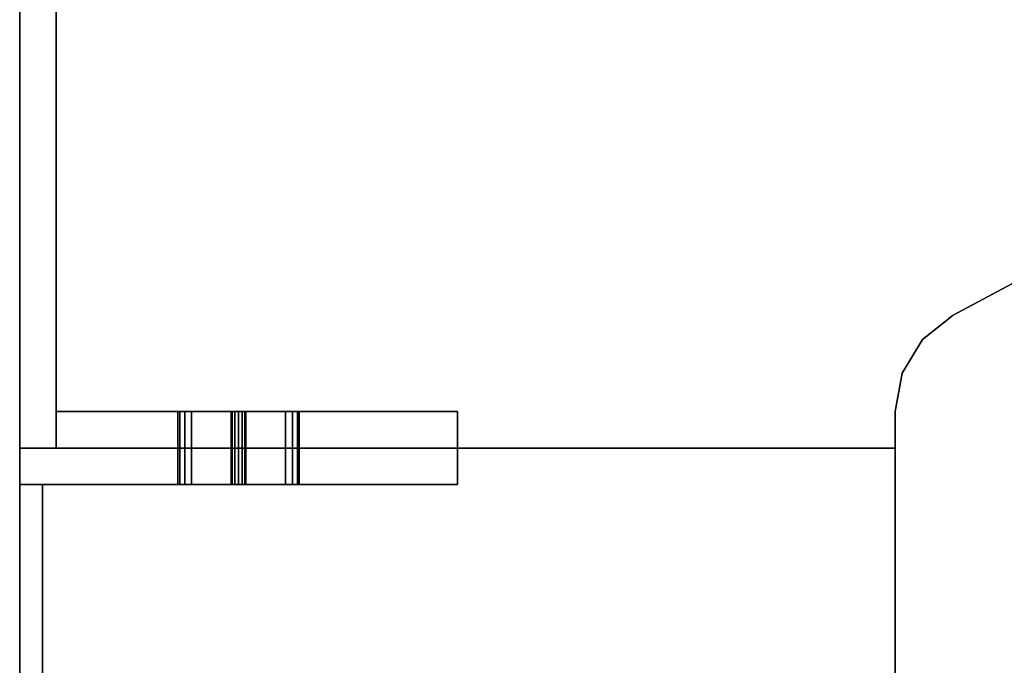
# Model space of a CAD drawing. Extents: x -219 to -27, y -40 to 44.
# Drawn here: x -123 to -96, y 2 to 20 of the extents above; entities that cross this region are included whole.
import ezdxf

# ---------------------------------------------------------------- set-up
doc = ezdxf.new("R2010")
doc.units = 0
doc.header["$LTSCALE"] = 96
doc.header["$MEASUREMENT"] = 0
for name, color, linetype in [('AFUFR-3-GBLM', 7, 'Continuous'), ('AFUFR-3-MDLM', 7, 'Continuous'), ('AFUFR-3-TPLM', 7, 'Continuous'), ('MAIN_FURN', 7, 'Continuous')]:
    doc.layers.add(name, color=color, linetype=linetype)

# ---------------------------------------------------------------- blocks, each defined once
blk = doc.blocks.new('MO723624ROPECAHWFP')
at = {"layer": 'AFUFR-3-GBLM', "color": 42, "linetype": 'Continuous'}
for points, invisible_edges in [([(1, -36, 28), (0, 0, 28), (1, 0, 28)], 1), ([(0, -36, 28), (0, 0, 28), (1, -36, 28)], 2), ([(0, -36, 28), (0, 0), (0, 0, 28)], 1), ([(0, -36), (0, 0), (0, -36, 28)], 2), ([(0, -36), (1, 0), (0, 0)], 1), ([(1, -36), (1, 0), (0, -36)], 2), ([(1, -36), (1, 0, 28), (1, 0)], 1), ([(1, -36, 28), (1, 0, 28), (1, -36)], 2), ([(1, -35), (1, -36, 28), (1, -36)], 1), ([(1, -35, 28), (1, -36, 28), (1, -35)], 2), ([(1, -35, 28), (4.337, -36, 28), (1, -36, 28)], 1), ([(4.337, -35, 28), (4.337, -36, 28), (1, -35, 28)], 2), ([(1, -35), (5.8, -35, 9), (1, -35, 28)], 3), ([(5.827, -35, 8.9), (5.8, -35, 9), (1, -35)], 14), ([(5.9, -35, 8.827), (5.827, -35, 8.9), (1, -35)], 14), ([(1, -35, 28), (4.337, -35, 27.375), (4.337, -35, 28)], 1), ([(4.388, -35, 27.188), (4.337, -35, 27.375), (1, -35, 28)], 14), ([(5.8, -35, 19), (4.388, -35, 27.188), (1, -35, 28)], 15), ([(1, -35), (12, -35), (6, -35, 8.8)], 14), ([(5.9, -35, 8.827), (1, -35), (6, -35, 8.8)], 3), ([(1, -35, 28), (5.8, -35, 9), (5.8, -35, 19)], 15), ([(1, -36), (12, -35), (1, -35)], 1), ([(12, -36), (12, -35), (1, -36)], 2), ([(4.337, -35, 27.375), (4.388, -36, 27.188), (4.337, -36, 27.375)], 1), ([(4.388, -35, 27.188), (4.388, -36, 27.188), (4.337, -35, 27.375)], 2), ([(4.337, -35, 28), (4.337, -36, 27.375), (4.337, -36, 28)], 1), ([(4.337, -35, 27.375), (4.337, -36, 27.375), (4.337, -35, 28)], 2), ([(4.525, -36, 27.05), (4.388, -36, 27.188), (4.388, -35, 27.188)], 12), ([(4.525, -35, 27.05), (4.525, -36, 27.05), (4.388, -35, 27.188)], 2), ([(4.525, -35, 27.05), (4.388, -35, 27.188), (5.8, -35, 19)], 14), ([(4.712, -36, 27), (4.525, -36, 27.05), (4.525, -35, 27.05)], 12), ([(4.712, -35, 27), (4.712, -36, 27), (4.525, -35, 27.05)], 2), ([(5.827, -35, 19.1), (4.525, -35, 27.05), (5.8, -35, 19)], 3), ([(4.712, -35, 27), (4.525, -35, 27.05), (5.827, -35, 19.1)], 14), ([(4.712, -35, 27), (7.287, -36, 27), (4.712, -36, 27)], 1), ([(7.287, -35, 27), (7.287, -36, 27), (4.712, -35, 27)], 2), ([(5.9, -35, 19.173), (4.712, -35, 27), (5.827, -35, 19.1)], 3), ([(6, -35, 19.2), (4.712, -35, 27), (5.9, -35, 19.173)], 3), ([(7.287, -35, 27), (4.712, -35, 27), (6, -35, 19.2)], 14), ([(5.8, -35, 9), (5.827, -36, 9.1), (5.827, -35, 9.1)], 1), ([(5.8, -36, 9), (5.827, -36, 9.1), (5.8, -35, 9)], 2), ([(5.827, -35, 8.9), (5.8, -36, 9), (5.8, -35, 9)], 1), ([(5.827, -36, 8.9), (5.8, -36, 9), (5.827, -35, 8.9)], 2), ([(5.8, -35, 19), (5.827, -36, 19.1), (5.827, -35, 19.1)], 1), ([(5.8, -36, 19), (5.827, -36, 19.1), (5.8, -35, 19)], 2), ([(5.827, -35, 18.9), (5.8, -36, 19), (5.8, -35, 19)], 1), ([(5.827, -36, 18.9), (5.8, -36, 19), (5.827, -35, 18.9)], 2), ([(5.8, -35, 19), (5.827, -35, 9.1), (5.827, -35, 18.9)], 3), ([(5.8, -35, 9), (5.827, -35, 9.1), (5.8, -35, 19)], 14), ([(5.827, -35, 9.1), (5.9, -36, 9.173), (5.9, -35, 9.173)], 1), ([(5.827, -36, 9.1), (5.9, -36, 9.173), (5.827, -35, 9.1)], 2), ([(5.9, -35, 8.827), (5.827, -36, 8.9), (5.827, -35, 8.9)], 1), ([(5.9, -36, 8.827), (5.827, -36, 8.9), (5.9, -35, 8.827)], 2), ([(5.827, -35, 19.1), (5.9, -36, 19.173), (5.9, -35, 19.173)], 1), ([(5.827, -36, 19.1), (5.9, -36, 19.173), (5.827, -35, 19.1)], 2), ([(5.9, -35, 18.827), (5.827, -36, 18.9), (5.827, -35, 18.9)], 1), ([(5.9, -36, 18.827), (5.827, -36, 18.9), (5.9, -35, 18.827)], 2), ([(5.827, -35, 18.9), (5.9, -35, 9.173), (5.9, -35, 18.827)], 3), ([(5.827, -35, 9.1), (5.9, -35, 9.173), (5.827, -35, 18.9)], 14), ([(5.9, -35, 9.173), (6, -36, 9.2), (6, -35, 9.2)], 1), ([(5.9, -36, 9.173), (6, -36, 9.2), (5.9, -35, 9.173)], 2), ([(6, -35, 8.8), (5.9, -36, 8.827), (5.9, -35, 8.827)], 1), ([(6, -36, 8.8), (5.9, -36, 8.827), (6, -35, 8.8)], 2), ([(5.9, -35, 19.173), (6, -36, 19.2), (6, -35, 19.2)], 1), ([(5.9, -36, 19.173), (6, -36, 19.2), (5.9, -35, 19.173)], 2), ([(6, -35, 18.8), (5.9, -36, 18.827), (5.9, -35, 18.827)], 1), ([(6, -36, 18.8), (5.9, -36, 18.827), (6, -35, 18.8)], 2), ([(5.9, -35, 18.827), (6, -35, 9.2), (6, -35, 18.8)], 3), ([(5.9, -35, 9.173), (6, -35, 9.2), (5.9, -35, 18.827)], 14), ([(6, -35, 9.2), (6.1, -36, 9.173), (6.1, -35, 9.173)], 1), ([(6, -36, 9.2), (6.1, -36, 9.173), (6, -35, 9.2)], 2), ([(6.1, -35, 8.827), (6, -36, 8.8), (6, -35, 8.8)], 1), ([(6.1, -36, 8.827), (6, -36, 8.8), (6.1, -35, 8.827)], 2), ([(6, -35, 19.2), (6.1, -36, 19.173), (6.1, -35, 19.173)], 1), ([(6, -36, 19.2), (6.1, -36, 19.173), (6, -35, 19.2)], 2), ([(6.1, -35, 18.827), (6, -36, 18.8), (6, -35, 18.8)], 1), ([(6.1, -36, 18.827), (6, -36, 18.8), (6.1, -35, 18.827)], 2), ([(6.1, -35, 19.173), (7.287, -35, 27), (6, -35, 19.2)], 3), ([(6, -35, 8.8), (12, -35), (6.1, -35, 8.827)], 3), ([(6, -35, 18.8), (6.1, -35, 9.173), (6.1, -35, 18.827)], 3), ([(6, -35, 9.2), (6.1, -35, 9.173), (6, -35, 18.8)], 14), ([(6.1, -35, 9.173), (6.173, -36, 9.1), (6.173, -35, 9.1)], 1), ([(6.1, -36, 9.173), (6.173, -36, 9.1), (6.1, -35, 9.173)], 2), ([(6.173, -35, 8.9), (6.1, -36, 8.827), (6.1, -35, 8.827)], 1), ([(6.173, -36, 8.9), (6.1, -36, 8.827), (6.173, -35, 8.9)], 2), ([(6.1, -35, 19.173), (6.173, -36, 19.1), (6.173, -35, 19.1)], 1), ([(6.1, -36, 19.173), (6.173, -36, 19.1), (6.1, -35, 19.173)], 2), ([(6.173, -35, 18.9), (6.1, -36, 18.827), (6.1, -35, 18.827)], 1), ([(6.173, -36, 18.9), (6.1, -36, 18.827), (6.173, -35, 18.9)], 2), ([(6.173, -35, 19.1), (7.287, -35, 27), (6.1, -35, 19.173)], 3), ([(6.1, -35, 8.827), (12, -35), (6.173, -35, 8.9)], 3), ([(6.1, -35, 18.827), (6.173, -35, 9.1), (6.173, -35, 18.9)], 3), ([(6.1, -35, 9.173), (6.173, -35, 9.1), (6.1, -35, 18.827)], 14), ([(6.2, -35, 9), (6.173, -36, 8.9), (6.173, -35, 8.9)], 1), ([(6.2, -36, 9), (6.173, -36, 8.9), (6.2, -35, 9)], 2), ([(6.173, -35, 9.1), (6.2, -36, 9), (6.2, -35, 9)], 1), ([(6.173, -36, 9.1), (6.2, -36, 9), (6.173, -35, 9.1)], 2), ([(6.2, -35, 19), (6.173, -36, 18.9), (6.173, -35, 18.9)], 1), ([(6.2, -36, 19), (6.173, -36, 18.9), (6.2, -35, 19)], 2), ([(6.173, -35, 19.1), (6.2, -36, 19), (6.2, -35, 19)], 1), ([(6.173, -36, 19.1), (6.2, -36, 19), (6.173, -35, 19.1)], 2), ([(7.475, -35, 27.05), (7.287, -35, 27), (6.173, -35, 19.1)], 14), ([(6.2, -35, 19), (7.475, -35, 27.05), (6.173, -35, 19.1)], 3), ([(6.173, -35, 8.9), (12, -35), (6.2, -35, 9)], 3), ([(6.173, -35, 18.9), (6.2, -35, 9), (6.2, -35, 19)], 3), ([(6.173, -35, 9.1), (6.2, -35, 9), (6.173, -35, 18.9)], 14), ([(7.612, -35, 27.188), (7.475, -35, 27.05), (6.2, -35, 19)], 14), ([(12, -35, 28), (7.612, -35, 27.188), (6.2, -35, 19)], 15), ([(6.2, -35, 9), (12, -35, 28), (6.2, -35, 19)], 15), ([(12, -35), (12, -35, 28), (6.2, -35, 9)], 14), ([(7.287, -35, 27), (7.475, -36, 27.05), (7.287, -36, 27)], 1), ([(7.475, -35, 27.05), (7.475, -36, 27.05), (7.287, -35, 27)], 2), ([(7.612, -36, 27.188), (7.475, -36, 27.05), (7.475, -35, 27.05)], 12), ([(7.612, -35, 27.188), (7.612, -36, 27.188), (7.475, -35, 27.05)], 2), ([(7.662, -36, 27.375), (7.612, -36, 27.188), (7.612, -35, 27.188)], 12), ([(7.662, -35, 27.375), (7.662, -36, 27.375), (7.612, -35, 27.188)], 2), ([(7.662, -35, 27.375), (7.612, -35, 27.188), (12, -35, 28)], 14), ([(7.662, -35, 27.375), (7.662, -36, 28), (7.662, -36, 27.375)], 1), ([(7.662, -35, 28), (7.662, -36, 28), (7.662, -35, 27.375)], 2), ([(7.662, -35, 28), (12, -36, 28), (7.662, -36, 28)], 1), ([(12, -35, 28), (12, -36, 28), (7.662, -35, 28)], 2), ([(7.662, -35, 28), (7.662, -35, 27.375), (12, -35, 28)], 2), ([(12, -35, 28), (12, -36), (12, -36, 28)], 1), ([(12, -35), (12, -36), (12, -35, 28)], 2), ([(0, -36), (1, -36, 28), (1, -36)], 1), ([(0, -36, 28), (1, -36, 28), (0, -36)], 2), ([(1, -36, 28), (5.8, -36, 19), (1, -36)], 3), ([(4.388, -36, 27.188), (5.8, -36, 19), (1, -36, 28)], 15), ([(4.337, -36, 27.375), (4.388, -36, 27.188), (1, -36, 28)], 14), ([(1, -36), (6, -36, 8.8), (12, -36)], 3), ([(5.9, -36, 8.827), (6, -36, 8.8), (1, -36)], 14), ([(5.827, -36, 8.9), (5.9, -36, 8.827), (1, -36)], 14), ([(1, -36, 28), (4.337, -36, 28), (4.337, -36, 27.375)], 12), ([(1, -36), (5.8, -36, 19), (5.8, -36, 9)], 15), ([(1, -36), (5.8, -36, 9), (5.827, -36, 8.9)], 13), ([(4.388, -36, 27.188), (4.525, -36, 27.05), (5.8, -36, 19)], 14), ([(4.525, -36, 27.05), (4.712, -36, 27), (5.827, -36, 19.1)], 14), ([(5.8, -36, 19), (4.525, -36, 27.05), (5.827, -36, 19.1)], 3), ([(4.712, -36, 27), (7.287, -36, 27), (6, -36, 19.2)], 14), ([(5.9, -36, 19.173), (4.712, -36, 27), (6, -36, 19.2)], 3), ([(5.827, -36, 19.1), (4.712, -36, 27), (5.9, -36, 19.173)], 3), ([(5.8, -36, 9), (5.827, -36, 18.9), (5.827, -36, 9.1)], 3), ([(5.8, -36, 19), (5.827, -36, 18.9), (5.8, -36, 9)], 14), ([(5.827, -36, 9.1), (5.9, -36, 18.827), (5.9, -36, 9.173)], 3), ([(5.827, -36, 18.9), (5.9, -36, 18.827), (5.827, -36, 9.1)], 14), ([(5.9, -36, 9.173), (6, -36, 18.8), (6, -36, 9.2)], 3), ([(5.9, -36, 18.827), (6, -36, 18.8), (5.9, -36, 9.173)], 14), ([(6, -36, 19.2), (7.287, -36, 27), (6.1, -36, 19.173)], 3), ([(6, -36, 9.2), (6.1, -36, 18.827), (6.1, -36, 9.173)], 3), ([(6, -36, 18.8), (6.1, -36, 18.827), (6, -36, 9.2)], 14), ([(12, -36), (6, -36, 8.8), (6.1, -36, 8.827)], 13), ([(6.1, -36, 8.827), (6.173, -36, 8.9), (12, -36)], 14), ([(6.1, -36, 19.173), (7.287, -36, 27), (6.173, -36, 19.1)], 3), ([(6.1, -36, 9.173), (6.173, -36, 18.9), (6.173, -36, 9.1)], 3), ([(6.1, -36, 18.827), (6.173, -36, 18.9), (6.1, -36, 9.173)], 14), ([(6.173, -36, 8.9), (6.2, -36, 9), (12, -36)], 14), ([(6.173, -36, 19.1), (7.475, -36, 27.05), (6.2, -36, 19)], 3), ([(7.287, -36, 27), (7.475, -36, 27.05), (6.173, -36, 19.1)], 14), ([(6.2, -36, 19), (6.173, -36, 9.1), (6.173, -36, 18.9)], 3), ([(6.2, -36, 9), (6.173, -36, 9.1), (6.2, -36, 19)], 14), ([(12, -36), (6.2, -36, 9), (12, -36, 28)], 3), ([(6.2, -36, 19), (7.612, -36, 27.188), (12, -36, 28)], 15), ([(7.475, -36, 27.05), (7.612, -36, 27.188), (6.2, -36, 19)], 14), ([(12, -36, 28), (6.2, -36, 9), (6.2, -36, 19)], 15), ([(7.612, -36, 27.188), (7.662, -36, 27.375), (12, -36, 28)], 14), ([(12, -36, 28), (7.662, -36, 27.375), (7.662, -36, 28)], 1)]:
    blk.add_3dface(points, dxfattribs=dict(at, invisible_edges=invisible_edges))
at = {"layer": 'AFUFR-3-TPLM', "color": 42, "linetype": 'Continuous'}
for points, invisible_edges in [([(0, 0, 28), (0, -36, 29), (0, -36, 28)], 1), ([(0, 0, 29), (0, -36, 29), (0, 0, 28)], 2), ([(0, 0, 29), (40.588, -24.353, 29), (25.588, -32.353, 29)], 13), ([(41.037, -24.159, 29), (40.588, -24.353, 29), (0, 0, 29)], 14), ([(25.588, -32.353, 29), (0, -36, 29), (0, 0, 29)], 13), ([(0, 0, 28), (40.588, -24.353, 28), (41.037, -24.159, 28)], 13), ([(25.588, -32.353, 28), (40.588, -24.353, 28), (0, 0, 28)], 14), ([(0, -36, 28), (25.588, -32.353, 28), (0, 0, 28)], 3), ([(25.588, -32.353, 28), (40.588, -24.353, 29), (40.588, -24.353, 28)], 1), ([(25.588, -32.353, 29), (40.588, -24.353, 29), (25.588, -32.353, 28)], 2), ([(24.746, -33.021, 29), (0, -36, 29), (25.588, -32.353, 29)], 3), ([(24.746, -33.021, 28), (25.588, -32.353, 28), (0, -36, 28)], 14), ([(25.588, -32.353, 28), (24.746, -33.021, 28), (24.746, -33.021, 29)], 12), ([(24.746, -33.021, 29), (25.588, -32.353, 29), (25.588, -32.353, 28)], 12), ([(24.193, -33.942, 29), (0, -36, 29), (24.746, -33.021, 29)], 3), ([(24.193, -33.942, 28), (24.746, -33.021, 28), (0, -36, 28)], 14), ([(24.746, -33.021, 29), (24.193, -33.942, 28), (24.193, -33.942, 29)], 1), ([(24.746, -33.021, 28), (24.193, -33.942, 28), (24.746, -33.021, 29)], 2), ([(24, -35, 29), (0, -36, 29), (24.193, -33.942, 29)], 3), ([(0, -36, 28), (24, -35, 28), (24.193, -33.942, 28)], 13), ([(24, -35, 29), (24.193, -33.942, 28), (24, -35, 28)], 1), ([(24.193, -33.942, 29), (24.193, -33.942, 28), (24, -35, 29)], 2), ([(24, -36, 29), (0, -36, 29), (24, -35, 29)], 2), ([(24, -36, 28), (24, -35, 28), (0, -36, 28)], 2), ([(24, -36, 28), (24, -35, 29), (24, -35, 28)], 1), ([(24, -36, 29), (24, -35, 29), (24, -36, 28)], 2), ([(0, -36, 28), (24, -36, 29), (24, -36, 28)], 1), ([(0, -36, 29), (24, -36, 29), (0, -36, 28)], 2)]:
    blk.add_3dface(points, dxfattribs=dict(at, invisible_edges=invisible_edges))
blk = doc.blocks.new('MO4824SWHFP')
at = {"layer": 'AFUFR-3-GBLM', "color": 42, "linetype": 'Continuous'}
for points, invisible_edges in [([(47, 0, 28), (48, 0), (48, 0, 28)], 1), ([(47, 0), (48, 0), (47, 0, 28)], 2), ([(48, 0, 28), (47, -4.337, 28), (47, 0, 28)], 1), ([(48, -4.337, 28), (47, -4.337, 28), (48, 0, 28)], 2), ([(47, 0), (47, -6, 8.8), (47, -12)], 3), ([(47, -5.9, 8.827), (47, -6, 8.8), (47, 0)], 14), ([(47, -5.827, 8.9), (47, -5.9, 8.827), (47, 0)], 14), ([(47, 0, 28), (47, -4.388, 27.188), (47, -5.8, 19)], 15), ([(47, -4.337, 27.375), (47, -4.388, 27.188), (47, 0, 28)], 14), ([(47, -4.337, 28), (47, -4.337, 27.375), (47, 0, 28)], 2), ([(47, -5.8, 19), (47, 0), (47, 0, 28)], 13), ([(47, -5.8, 9), (47, 0), (47, -5.8, 19)], 15), ([(47, 0), (47, -5.8, 9), (47, -5.827, 8.9)], 13), ([(47, 0), (48, -12), (48, 0)], 1), ([(47, -12), (48, -12), (47, 0)], 2), ([(48, 0, 28), (48, -4.337, 27.375), (48, -4.337, 28)], 1), ([(48, -4.388, 27.188), (48, -4.337, 27.375), (48, 0, 28)], 14), ([(48, -5.8, 19), (48, -4.388, 27.188), (48, 0, 28)], 15), ([(48, 0), (48, -12), (48, -6, 8.8)], 14), ([(48, -5.9, 8.827), (48, 0), (48, -6, 8.8)], 3), ([(48, -5.827, 8.9), (48, 0), (48, -5.9, 8.827)], 3), ([(48, -5.8, 9), (48, 0), (48, -5.827, 8.9)], 3), ([(48, 0, 28), (48, 0), (48, -5.8, 9)], 14), ([(48, -5.8, 19), (48, 0, 28), (48, -5.8, 9)], 15), ([(48, -4.337, 27.375), (48, -4.388, 27.188), (47, -4.388, 27.188)], 12), ([(47, -4.337, 27.375), (48, -4.337, 27.375), (47, -4.388, 27.188)], 2), ([(47, -4.337, 27.375), (48, -4.337, 28), (48, -4.337, 27.375)], 1), ([(47, -4.337, 28), (48, -4.337, 28), (47, -4.337, 27.375)], 2), ([(48, -4.388, 27.188), (48, -4.525, 27.05), (47, -4.525, 27.05)], 12), ([(47, -4.388, 27.188), (48, -4.388, 27.188), (47, -4.525, 27.05)], 2), ([(47, -4.388, 27.188), (47, -4.525, 27.05), (47, -5.8, 19)], 14), ([(47, -4.712, 27), (48, -4.525, 27.05), (48, -4.712, 27)], 1), ([(47, -4.525, 27.05), (48, -4.525, 27.05), (47, -4.712, 27)], 2), ([(47, -4.525, 27.05), (47, -4.712, 27), (47, -5.827, 19.1)], 14), ([(47, -5.8, 19), (47, -4.525, 27.05), (47, -5.827, 19.1)], 3), ([(48, -4.525, 27.05), (48, -4.388, 27.188), (48, -5.8, 19)], 14), ([(48, -5.827, 19.1), (48, -4.525, 27.05), (48, -5.8, 19)], 3), ([(48, -4.712, 27), (48, -4.525, 27.05), (48, -5.827, 19.1)], 14), ([(47, -7.287, 27), (48, -4.712, 27), (48, -7.287, 27)], 1), ([(47, -4.712, 27), (48, -4.712, 27), (47, -7.287, 27)], 2), ([(47, -4.712, 27), (47, -7.287, 27), (47, -6, 19.2)], 14), ([(47, -5.9, 19.173), (47, -4.712, 27), (47, -6, 19.2)], 3), ([(47, -5.827, 19.1), (47, -4.712, 27), (47, -5.9, 19.173)], 3), ([(48, -5.9, 19.173), (48, -4.712, 27), (48, -5.827, 19.1)], 3), ([(48, -6, 19.2), (48, -4.712, 27), (48, -5.9, 19.173)], 3), ([(48, -7.287, 27), (48, -4.712, 27), (48, -6, 19.2)], 14), ([(47, -5.8, 9), (48, -5.827, 8.9), (47, -5.827, 8.9)], 1), ([(48, -5.8, 9), (48, -5.827, 8.9), (47, -5.8, 9)], 2), ([(47, -5.827, 9.1), (48, -5.8, 9), (47, -5.8, 9)], 1), ([(48, -5.827, 9.1), (48, -5.8, 9), (47, -5.827, 9.1)], 2), ([(47, -5.8, 19), (48, -5.827, 18.9), (47, -5.827, 18.9)], 1), ([(48, -5.8, 19), (48, -5.827, 18.9), (47, -5.8, 19)], 2), ([(47, -5.827, 19.1), (48, -5.8, 19), (47, -5.8, 19)], 1), ([(48, -5.827, 19.1), (48, -5.8, 19), (47, -5.827, 19.1)], 2), ([(47, -5.827, 18.9), (47, -5.8, 9), (47, -5.8, 19)], 3), ([(47, -5.827, 9.1), (47, -5.8, 9), (47, -5.827, 18.9)], 14), ([(47, -5.827, 8.9), (48, -5.9, 8.827), (47, -5.9, 8.827)], 1), ([(48, -5.827, 8.9), (48, -5.9, 8.827), (47, -5.827, 8.9)], 2), ([(47, -5.9, 9.173), (48, -5.827, 9.1), (47, -5.827, 9.1)], 1), ([(48, -5.9, 9.173), (48, -5.827, 9.1), (47, -5.9, 9.173)], 2), ([(47, -5.827, 18.9), (48, -5.9, 18.827), (47, -5.9, 18.827)], 1), ([(48, -5.827, 18.9), (48, -5.9, 18.827), (47, -5.827, 18.9)], 2), ([(47, -5.9, 19.173), (48, -5.827, 19.1), (47, -5.827, 19.1)], 1), ([(48, -5.9, 19.173), (48, -5.827, 19.1), (47, -5.9, 19.173)], 2), ([(47, -5.9, 18.827), (47, -5.827, 9.1), (47, -5.827, 18.9)], 3), ([(47, -5.9, 9.173), (47, -5.827, 9.1), (47, -5.9, 18.827)], 14), ([(47, -5.9, 8.827), (48, -6, 8.8), (47, -6, 8.8)], 1), ([(48, -5.9, 8.827), (48, -6, 8.8), (47, -5.9, 8.827)], 2), ([(47, -6, 9.2), (48, -5.9, 9.173), (47, -5.9, 9.173)], 1), ([(48, -6, 9.2), (48, -5.9, 9.173), (47, -6, 9.2)], 2), ([(47, -5.9, 18.827), (48, -6, 18.8), (47, -6, 18.8)], 1), ([(48, -5.9, 18.827), (48, -6, 18.8), (47, -5.9, 18.827)], 2), ([(47, -6, 19.2), (48, -5.9, 19.173), (47, -5.9, 19.173)], 1), ([(48, -6, 19.2), (48, -5.9, 19.173), (47, -6, 19.2)], 2), ([(47, -6, 18.8), (47, -5.9, 9.173), (47, -5.9, 18.827)], 3), ([(47, -6, 9.2), (47, -5.9, 9.173), (47, -6, 18.8)], 14), ([(48, -5.827, 9.1), (48, -5.8, 19), (48, -5.8, 9)], 3), ([(48, -5.827, 18.9), (48, -5.8, 19), (48, -5.827, 9.1)], 14), ([(48, -5.9, 9.173), (48, -5.827, 18.9), (48, -5.827, 9.1)], 3), ([(48, -5.9, 18.827), (48, -5.827, 18.9), (48, -5.9, 9.173)], 14), ([(48, -6, 9.2), (48, -5.9, 18.827), (48, -5.9, 9.173)], 3), ([(48, -6, 18.8), (48, -5.9, 18.827), (48, -6, 9.2)], 14), ([(47, -6, 8.8), (48, -6.1, 8.827), (47, -6.1, 8.827)], 1), ([(48, -6, 8.8), (48, -6.1, 8.827), (47, -6, 8.8)], 2), ([(47, -6.1, 9.173), (48, -6, 9.2), (47, -6, 9.2)], 1), ([(48, -6.1, 9.173), (48, -6, 9.2), (47, -6.1, 9.173)], 2), ([(47, -6, 18.8), (48, -6.1, 18.827), (47, -6.1, 18.827)], 1), ([(48, -6, 18.8), (48, -6.1, 18.827), (47, -6, 18.8)], 2), ([(47, -6.1, 19.173), (48, -6, 19.2), (47, -6, 19.2)], 1), ([(48, -6.1, 19.173), (48, -6, 19.2), (47, -6.1, 19.173)], 2), ([(47, -6, 19.2), (47, -7.287, 27), (47, -6.1, 19.173)], 3), ([(47, -6.1, 18.827), (47, -6, 9.2), (47, -6, 18.8)], 3), ([(47, -6.1, 9.173), (47, -6, 9.2), (47, -6.1, 18.827)], 14), ([(47, -12), (47, -6, 8.8), (47, -6.1, 8.827)], 13), ([(47, -6.1, 8.827), (48, -6.173, 8.9), (47, -6.173, 8.9)], 1), ([(48, -6.1, 8.827), (48, -6.173, 8.9), (47, -6.1, 8.827)], 2), ([(47, -6.173, 9.1), (48, -6.1, 9.173), (47, -6.1, 9.173)], 1), ([(48, -6.173, 9.1), (48, -6.1, 9.173), (47, -6.173, 9.1)], 2), ([(47, -6.1, 18.827), (48, -6.173, 18.9), (47, -6.173, 18.9)], 1), ([(48, -6.1, 18.827), (48, -6.173, 18.9), (47, -6.1, 18.827)], 2), ([(47, -6.173, 19.1), (48, -6.1, 19.173), (47, -6.1, 19.173)], 1), ([(48, -6.173, 19.1), (48, -6.1, 19.173), (47, -6.173, 19.1)], 2), ([(47, -6.1, 8.827), (47, -6.173, 8.9), (47, -12)], 14), ([(47, -6.1, 19.173), (47, -7.287, 27), (47, -6.173, 19.1)], 3), ([(47, -6.173, 18.9), (47, -6.1, 9.173), (47, -6.1, 18.827)], 3), ([(47, -6.173, 9.1), (47, -6.1, 9.173), (47, -6.173, 18.9)], 14), ([(47, -6.2, 9), (48, -6.173, 9.1), (47, -6.173, 9.1)], 1), ([(48, -6.2, 9), (48, -6.173, 9.1), (47, -6.2, 9)], 2), ([(47, -6.173, 8.9), (48, -6.2, 9), (47, -6.2, 9)], 1), ([(48, -6.173, 8.9), (48, -6.2, 9), (47, -6.173, 8.9)], 2), ([(47, -6.2, 19), (48, -6.173, 19.1), (47, -6.173, 19.1)], 1), ([(48, -6.2, 19), (48, -6.173, 19.1), (47, -6.2, 19)], 2), ([(47, -6.173, 18.9), (48, -6.2, 19), (47, -6.2, 19)], 1), ([(48, -6.173, 18.9), (48, -6.2, 19), (47, -6.173, 18.9)], 2), ([(47, -6.173, 8.9), (47, -6.2, 9), (47, -12)], 14), ([(47, -6.173, 19.1), (47, -7.475, 27.05), (47, -6.2, 19)], 3), ([(47, -7.287, 27), (47, -7.475, 27.05), (47, -6.173, 19.1)], 14), ([(47, -6.2, 19), (47, -6.173, 9.1), (47, -6.173, 18.9)], 3), ([(47, -6.2, 9), (47, -6.173, 9.1), (47, -6.2, 19)], 14), ([(47, -12), (47, -6.2, 9), (47, -12, 28)], 3), ([(47, -6.2, 19), (47, -7.612, 27.188), (47, -12, 28)], 15), ([(47, -7.475, 27.05), (47, -7.612, 27.188), (47, -6.2, 19)], 14), ([(47, -12, 28), (47, -6.2, 9), (47, -6.2, 19)], 15), ([(48, -6.1, 19.173), (48, -7.287, 27), (48, -6, 19.2)], 3), ([(48, -6, 8.8), (48, -12), (48, -6.1, 8.827)], 3), ([(48, -6.1, 9.173), (48, -6, 18.8), (48, -6, 9.2)], 3), ([(48, -6.1, 18.827), (48, -6, 18.8), (48, -6.1, 9.173)], 14), ([(48, -6.173, 19.1), (48, -7.287, 27), (48, -6.1, 19.173)], 3), ([(48, -6.1, 8.827), (48, -12), (48, -6.173, 8.9)], 3), ([(48, -6.173, 9.1), (48, -6.1, 18.827), (48, -6.1, 9.173)], 3), ([(48, -6.173, 18.9), (48, -6.1, 18.827), (48, -6.173, 9.1)], 14), ([(48, -7.475, 27.05), (48, -7.287, 27), (48, -6.173, 19.1)], 14), ([(48, -6.2, 19), (48, -7.475, 27.05), (48, -6.173, 19.1)], 3), ([(48, -6.173, 8.9), (48, -12), (48, -6.2, 9)], 3), ([(48, -6.2, 9), (48, -6.173, 18.9), (48, -6.173, 9.1)], 3), ([(48, -6.2, 19), (48, -6.173, 18.9), (48, -6.2, 9)], 14), ([(48, -7.612, 27.188), (48, -7.475, 27.05), (48, -6.2, 19)], 14), ([(48, -12, 28), (48, -7.612, 27.188), (48, -6.2, 19)], 15), ([(48, -6.2, 9), (48, -12, 28), (48, -6.2, 19)], 15), ([(48, -12), (48, -12, 28), (48, -6.2, 9)], 14), ([(48, -7.287, 27), (48, -7.475, 27.05), (47, -7.475, 27.05)], 12), ([(47, -7.287, 27), (48, -7.287, 27), (47, -7.475, 27.05)], 2), ([(48, -7.475, 27.05), (48, -7.612, 27.188), (47, -7.612, 27.188)], 12), ([(47, -7.475, 27.05), (48, -7.475, 27.05), (47, -7.612, 27.188)], 2), ([(47, -7.662, 27.375), (48, -7.612, 27.188), (48, -7.662, 27.375)], 1), ([(47, -7.612, 27.188), (48, -7.612, 27.188), (47, -7.662, 27.375)], 2), ([(47, -7.612, 27.188), (47, -7.662, 27.375), (47, -12, 28)], 14), ([(47, -7.662, 28), (48, -7.662, 27.375), (48, -7.662, 28)], 1), ([(47, -7.662, 27.375), (48, -7.662, 27.375), (47, -7.662, 28)], 2), ([(48, -7.662, 28), (47, -12, 28), (47, -7.662, 28)], 1), ([(48, -12, 28), (47, -12, 28), (48, -7.662, 28)], 2), ([(47, -12, 28), (47, -7.662, 27.375), (47, -7.662, 28)], 1), ([(48, -7.662, 27.375), (48, -7.612, 27.188), (48, -12, 28)], 14), ([(48, -7.662, 28), (48, -7.662, 27.375), (48, -12, 28)], 2), ([(48, -12, 28), (47, -12), (47, -12, 28)], 1), ([(48, -12), (47, -12), (48, -12, 28)], 2)]:
    blk.add_3dface(points, dxfattribs=dict(at, invisible_edges=invisible_edges))
at = {"layer": 'AFUFR-3-MDLM', "color": 42, "linetype": 'Continuous'}
for points, invisible_edges in [([(47, -0.625, 28), (1, 0, 28), (47, 0, 28)], 1), ([(1, -0.625, 28), (1, 0, 28), (47, -0.625, 28)], 2), ([(1, 0, 28), (47, 0), (47, 0, 28)], 1), ([(1, 0), (47, 0), (1, 0, 28)], 2), ([(47, 0), (1, -0.625), (47, -0.625)], 1), ([(1, 0), (1, -0.625), (47, 0)], 2), ([(47, -0.625), (47, 0, 28), (47, 0)], 1), ([(47, -0.625, 28), (47, 0, 28), (47, -0.625)], 2), ([(1, -0.625), (47, -0.625, 28), (47, -0.625)], 1), ([(1, -0.625, 28), (47, -0.625, 28), (1, -0.625)], 2)]:
    blk.add_3dface(points, dxfattribs=dict(at, invisible_edges=invisible_edges))
at = {"layer": 'AFUFR-3-TPLM', "color": 42, "linetype": 'Continuous'}
for points, invisible_edges in [([(48, -24, 29), (0, 0, 29), (48, 0, 29)], 1), ([(0, -24, 29), (0, 0, 29), (48, -24, 29)], 2), ([(0, 0, 29), (48, 0, 28), (48, 0, 29)], 1), ([(0, 0, 28), (48, 0, 28), (0, 0, 29)], 2), ([(48, 0, 28), (0, -24, 28), (48, -24, 28)], 1), ([(0, 0, 28), (0, -24, 28), (48, 0, 28)], 2), ([(48, -24, 28), (48, 0, 29), (48, 0, 28)], 1), ([(48, -24, 29), (48, 0, 29), (48, -24, 28)], 2), ([(0, -24, 28), (48, -24, 29), (48, -24, 28)], 1), ([(0, -24, 29), (48, -24, 29), (0, -24, 28)], 2)]:
    blk.add_3dface(points, dxfattribs=dict(at, invisible_edges=invisible_edges))

msp = doc.modelspace()

# ---------------------------------------------------------------- block references
at = {"layer": 'MAIN_FURN', "color": 65, "linetype": 'Continuous'}
msp.add_blockref('MO723624ROPECAHWFP', (-122.763, 44), dxfattribs=at)
at = {"layer": 'MAIN_FURN', "color": 65, "linetype": 'Continuous', "rotation": -270}
msp.add_blockref('MO4824SWHFP', (-122.763, -40), dxfattribs=at)

doc.saveas('drawing.dxf')
